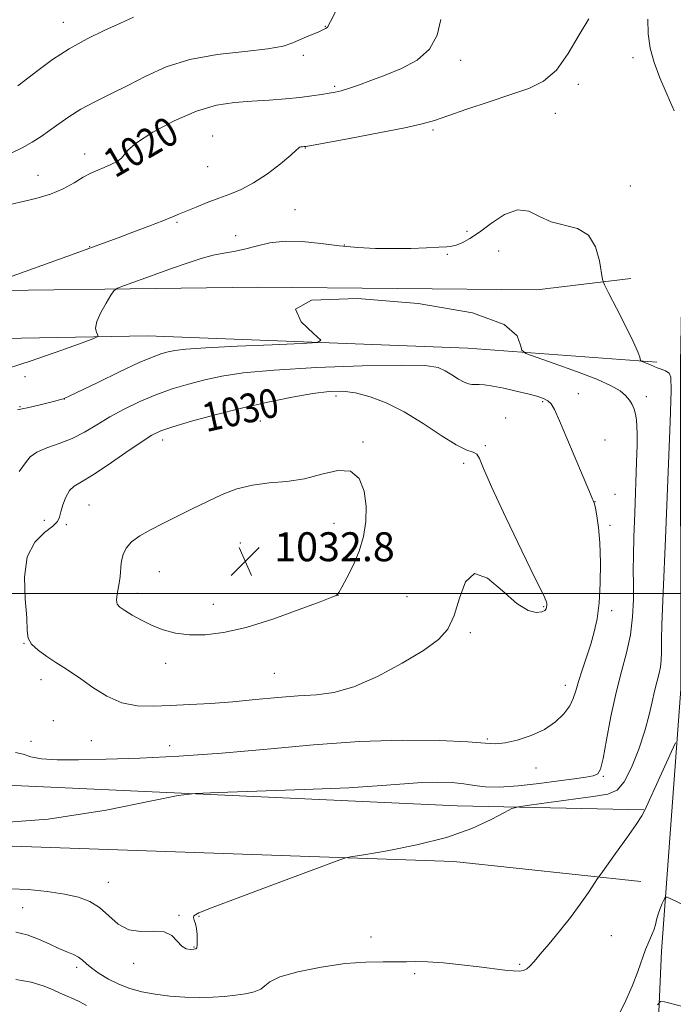
# Model space of a CAD drawing. Extents: x 2129800 to 2132700, y 322300 to 325200.
# Drawn here: x 2131579 to 2131760, y 324387 to 324659 of the extents above; entities that cross this region are included whole.
import ezdxf
from ezdxf.enums import TextEntityAlignment as Align

# ---------------------------------------------------------------- set-up
doc = ezdxf.new("R2010")
doc.units = 0
doc.header["$MEASUREMENT"] = 0
for name, color, linetype, lineweight in [('DTM HARD BREAKLINE', 7, 'Continuous', 0), ('DTM SPOT ELEVATION', 2, 'Continuous', 13), ('GRID LINE', 7, 'Continuous', 0), ('INDEX CONTOUR', 41, 'Continuous', 13), ('INDEX CONTOUR LABEL', 244, 'Continuous', 0), ('INTERMEDIATE CONTOUR', 44, 'Continuous', 0), ('SPOT ELEVATION', 7, 'Continuous', 0)]:
    doc.layers.add(name, color=color, linetype=linetype, lineweight=lineweight)
doc.styles.add('Style-ITALICS', font='ITALICS.shx')

# ---------------------------------------------------------------- blocks, each defined once
blk = doc.blocks.new('SPOT')
at = {"layer": 'SPOT ELEVATION'}
for p, q in [((-3.91, -3.91), (3.82, 3.81)), ((-1.65, 3.77), (1.72, -3.93))]:
    blk.add_line(p, q, dxfattribs=at)

msp = doc.modelspace()

# ---------------------------------------------------------------- linework, layer by layer
at = {"layer": 'DTM HARD BREAKLINE'}
for points in [[(2131728.21, 323863.7, 952.47), (2131731.79, 323901.11, 957.68), (2131735.3, 323947.61, 961.48), (2131738.98, 324016.39, 965.73), (2131741.83, 324085.55, 972.82), (2131743.89, 324146.2, 982), (2131746.93, 324204.83, 990.9), (2131751.26, 324265.55, 1002.07), (2131752.82, 324321.55, 1011.7), (2131756.36, 324401.19, 1019.3), (2131761.65, 324473.58, 1022.64), (2131761.64, 324563.42, 1023.49), (2131763.59, 324677.46, 1020.83), (2131765.03, 324787.37, 1019.7), (2131765.14, 324823.6, 1017.82)], [(2131371.51, 324498.37, 1018.18), (2131383.64, 324525.73, 1016.48), (2131409.91, 324554.98, 1015.85), (2131440.8, 324577.48, 1015.8), (2131479.25, 324584.77, 1016.36), (2131546.16, 324583.35, 1021.01), (2131644.78, 324584.6, 1026), (2131721.89, 324583.88, 1025.55), (2131747.92, 324587.04, 1023.34)], [(2131755.02, 324563.89, 1023.73), (2131702.82, 324567.76, 1026.91), (2131614.34, 324571.18, 1024.87), (2131519.7, 324569.41, 1018.74), (2131470.39, 324568.22, 1016.14), (2131449.46, 324565.12, 1016.02), (2131436.51, 324558.15, 1016.14), (2131426.43, 324548.38, 1016.82), (2131421.49, 324535.85, 1017.04), (2131414.95, 324470.01, 1020.1), (2131420.81, 324455.35, 1021.01), (2131432.75, 324452.66, 1022.88), (2131565.46, 324447.55, 1026.91), (2131699.89, 324441.32, 1024.87), (2131751.48, 324440.27, 1022.03)], [(2131750.6, 324420.42, 1021.58), (2131698.95, 324426, 1023.45), (2131566.24, 324430.55, 1025.89), (2131444.31, 324435.24, 1023.28), (2131412.47, 324442.2, 1021.98), (2131399.84, 324455.08, 1020.78), (2131387.69, 324474.2, 1019.03)]]:
    msp.add_polyline3d(points, dxfattribs=at)
at = {"layer": 'DTM SPOT ELEVATION'}
for p in [(2131591.06, 324657.84, 1015.21), (2131663.48, 324656.67, 1017.95), (2131657.39, 324648.66, 1018.28), (2131748.52, 324648, 1022.32), (2131700.85, 324647.3, 1020.41), (2131666.07, 324640.16, 1019.75), (2131733.38, 324640.69, 1022.34), (2131727.05, 324632.68, 1023.06), (2131632.35, 324626.44, 1021.29), (2131693.2, 324628.01, 1022.29), (2131657.94, 324623.09, 1022.06), (2131596.97, 324621.41, 1019.44), (2131630.96, 324617.88, 1021.12), (2131584.11, 324615.56, 1019.17), (2131747.77, 324612.55, 1023.05), (2131655.14, 324606.07, 1022.91), (2131622.49, 324602.59, 1022.18), (2131638.75, 324598.85, 1023.13), (2131702.63, 324600.07, 1023.78), (2131598.34, 324595.85, 1021.94), (2131668.76, 324596.24, 1023.9), (2131697.15, 324593.72, 1024.11), (2131711.35, 324594.66, 1024.57), (2131580.5, 324559.95, 1024.68), (2131733.38, 324555.26, 1027.36), (2131591.37, 324553.72, 1026.02), (2131666.4, 324554.61, 1030.45), (2131723.5, 324552.97, 1028.17), (2131752.18, 324554.39, 1025.49), (2131579.12, 324551.64, 1025.84), (2131645.51, 324547.7, 1031.01), (2131713.28, 324548.53, 1029.01), (2131618.57, 324542.4, 1030.57), (2131673.92, 324541.86, 1031.83), (2131740.79, 324542.37, 1027.31), (2131707.67, 324540.82, 1029.87), (2131701.74, 324535.95, 1030.31), (2131738.02, 324525.39, 1027.97), (2131743.48, 324527.41, 1027.29), (2131598.19, 324524.48, 1031.06), (2131585.82, 324520.19, 1029.47), (2131591.96, 324519.01, 1030.22), (2131665.85, 324519.43, 1032.64), (2131742.09, 324518.86, 1027.67), (2131639.96, 324513.98, 1033), (2131617.64, 324506.04, 1032.79), (2131611.63, 324500.05, 1032.53), (2131666.96, 324499.46, 1031.99), (2131686.08, 324499.12, 1030.97), (2131632.55, 324497.02, 1032.74), (2131723.78, 324496.39, 1030.12), (2131742.56, 324495.31, 1027.58), (2131703.58, 324489.2, 1029.71), (2131580.21, 324486.21, 1029.97), (2131619.39, 324480.71, 1031.42), (2131584.94, 324476.17, 1029.44), (2131649.42, 324477.98, 1030.95), (2131729.75, 324474.66, 1028.57), (2131588.35, 324464.84, 1028.75), (2131708.27, 324459.78, 1028.14), (2131582.15, 324459.13, 1028.25), (2131598.85, 324459.39, 1029.02), (2131620.43, 324457.99, 1028.63), (2131721.7, 324451.76, 1027.55), (2131740.25, 324449.51, 1025.87), (2131603.51, 324420.19, 1024.79), (2131579.84, 324413.18, 1023.02), (2131623.04, 324411.08, 1024.1), (2131628.58, 324410.8, 1023.95), (2131742.5, 324405.52, 1021.52), (2131676.06, 324405.13, 1022.49), (2131627.2, 324402.4, 1024.1), (2131610.54, 324397.86, 1023.63), (2131717.17, 324397.55, 1022.1), (2131594.74, 324396.72, 1021.59), (2131688.18, 324395.01, 1021.8)]:
    msp.add_point(p, dxfattribs=at)
at = {"layer": 'GRID LINE', "flags": 128}
msp.add_lwpolyline([(2132500, 324500), (2130000, 324500)], dxfattribs=at)
at = {"layer": 'INDEX CONTOUR', "flags": 128}
for points, elevation in [([(2131695.377, 324658.54), (2131694.34, 324654.288), (2131692.266, 324650.378), (2131688.828, 324647.325), (2131684.523, 324645.023), (2131680.056, 324643.214), (2131676.027, 324641.688), (2131672.615, 324640.438), (2131669.899, 324639.506), (2131667.876, 324638.903), (2131666.219, 324638.518), (2131664.524, 324638.207), (2131662.433, 324637.854), (2131659.787, 324637.461), (2131656.472, 324637.063), (2131652.445, 324636.684), (2131647.92, 324636.332), (2131643.176, 324636.01), (2131638.4, 324635.646), (2131633.391, 324634.879), (2131627.853, 324633.272), (2131621.723, 324630.593), (2131615.858, 324627.417), (2131611.351, 324624.525), (2131608.933, 324622.505), (2131607.897, 324621.194), (2131607.179, 324620.238), (2131605.937, 324619.35), (2131604.242, 324618.493), (2131602.387, 324617.695), (2131600.584, 324616.951), (2131598.723, 324616.111), (2131596.611, 324614.992), (2131594.082, 324613.492), (2131591.076, 324611.827), (2131587.56, 324610.289), (2131583.533, 324609.09), (2131579.128, 324608.087), (2131574.506, 324607.054)], 1020), ([(2131612.592, 324541.863), (2131608.353, 324538.918), (2131603.498, 324535.554), (2131599.125, 324532.658), (2131596.072, 324530.848), (2131594.129, 324529.68), (2131592.829, 324528.448), (2131591.788, 324526.637), (2131590.968, 324524.523), (2131590.417, 324522.574), (2131590.083, 324521.122), (2131589.531, 324519.933), (2131588.224, 324518.638), (2131585.875, 324516.852), (2131583.197, 324514.154), (2131581.141, 324510.106), (2131580.397, 324504.561), (2131580.564, 324498.524), (2131580.971, 324493.29), (2131581.144, 324489.807), (2131581.407, 324487.643), (2131582.285, 324486.022), (2131584.124, 324484.328), (2131586.562, 324482.583), (2131589.062, 324480.97), (2131591.248, 324479.584), (2131593.399, 324478.174), (2131595.958, 324476.402), (2131599.246, 324474.087), (2131603.106, 324471.69), (2131607.259, 324469.831), (2131611.501, 324468.957), (2131615.937, 324468.841), (2131620.744, 324469.078), (2131626.053, 324469.354), (2131631.808, 324469.665), (2131637.904, 324470.096), (2131644.191, 324470.685), (2131650.35, 324471.302), (2131656.016, 324471.771), (2131661.003, 324472.056), (2131665.875, 324472.654), (2131671.376, 324474.199), (2131677.935, 324477.084), (2131684.725, 324480.728), (2131690.602, 324484.31), (2131694.711, 324487.281), (2131697.348, 324490.199), (2131699.098, 324493.894), (2131700.538, 324498.735), (2131702.222, 324503.246), (2131704.697, 324505.492), (2131708.29, 324504.202), (2131712.448, 324500.774), (2131716.401, 324497.274), (2131719.521, 324495.319), (2131721.769, 324494.737), (2131723.251, 324494.909), (2131724.088, 324495.308), (2131724.468, 324495.779), (2131724.598, 324496.259), (2131724.649, 324496.695), (2131724.666, 324497.072), (2131724.658, 324497.384), (2131724.527, 324497.854), (2131723.722, 324499.611), (2131721.587, 324504.013), (2131717.787, 324511.773), (2131713.304, 324521.027), (2131709.446, 324529.266), (2131707.175, 324534.562), (2131706.064, 324537.31), (2131705.343, 324538.488), (2131704.307, 324539.021), (2131702.531, 324539.645), (2131699.657, 324541.046), (2131695.491, 324543.667), (2131690.486, 324546.973), (2131685.258, 324550.184), (2131680.327, 324552.67), (2131675.836, 324554.384), (2131671.832, 324555.428), (2131668.244, 324555.892), (2131664.532, 324555.827), (2131660.036, 324555.272), (2131654.285, 324554.273), (2131647.556, 324552.906), (2131640.313, 324551.246), (2131633.069, 324549.403), (2131626.507, 324547.599), (2131621.356, 324546.082), (2131618.008, 324544.957), (2131615.515, 324543.755), (2131612.592, 324541.863)], 1030), ([(2131743.743, 324382.15), (2131746.168, 324386.79), (2131748.26, 324391.495), (2131749.832, 324395.578), (2131751.95, 324401.663), (2131752.832, 324403.801), (2131753.62, 324405.527), (2131754.244, 324407.024), (2131754.672, 324408.452), (2131755.015, 324409.887), (2131755.416, 324411.383), (2131755.972, 324412.946), (2131756.577, 324414.397), (2131757.075, 324415.503), (2131757.405, 324416.081), (2131757.876, 324416.124), (2131758.893, 324415.667), (2131767.365, 324411.568)], 1020), ([(2131577.983, 324393.417), (2131582.216, 324392.619), (2131585.558, 324391.648), (2131588.141, 324390.609), (2131590.243, 324389.632), (2131592.114, 324388.804), (2131593.875, 324388.038), (2131595.618, 324387.207)], 1020), ([(2131595.618, 324387.207), (2131597.509, 324386.202)], 1020)]:
    msp.add_lwpolyline(points, dxfattribs=dict(at, elevation=elevation))
at = {"layer": 'INTERMEDIATE CONTOUR', "flags": 128}
for points, elevation in [([(2131669.04, 324666.249), (2131664.885, 324657.99), (2131664.299, 324656.799), (2131664.132, 324656.515), (2131663.976, 324656.398), (2131663.501, 324656.13), (2131663.171, 324655.925), (2131662.616, 324655.623), (2131661.643, 324655.178), (2131658.293, 324653.814), (2131656.378, 324652.975), (2131654.467, 324652.101), (2131651.849, 324651.246), (2131647.618, 324650.472), (2131641.231, 324649.773), (2131633.605, 324648.896), (2131626.028, 324647.526), (2131619.501, 324645.459), (2131613.924, 324642.953), (2131608.918, 324640.376), (2131604.194, 324638.02), (2131599.812, 324635.859), (2131595.925, 324633.783), (2131592.628, 324631.72), (2131589.81, 324629.723), (2131587.302, 324627.877), (2131584.932, 324626.23), (2131582.486, 324624.698), (2131579.743, 324623.16), (2131576.539, 324621.529)], 1018), ([(2131736.255, 324658.795), (2131733.574, 324654.327), (2131730.582, 324649.179), (2131727.327, 324644.608), (2131723.792, 324641.535), (2131719.702, 324639.531), (2131714.718, 324637.825), (2131708.735, 324635.842), (2131702.593, 324633.768), (2131697.365, 324631.978), (2131693.668, 324630.724), (2131690.272, 324629.752), (2131685.49, 324628.685), (2131678.281, 324627.267), (2131670.198, 324625.749), (2131659.634, 324623.808), (2131658.113, 324623.539), (2131657.637, 324623.478), (2131657.196, 324623.44), (2131656.708, 324623.376), (2131656.322, 324623.276), (2131656.064, 324623.069), (2131655.467, 324622.454), (2131653.944, 324621.076), (2131651.118, 324618.748), (2131647.462, 324615.976), (2131643.663, 324613.434), (2131640.251, 324611.624), (2131637.129, 324610.35), (2131634.042, 324609.242), (2131630.838, 324608.022), (2131627.759, 324606.777), (2131623.17, 324604.851), (2131621.239, 324604.055), (2131618.593, 324603.004), (2131614.745, 324601.513), (2131610.321, 324599.821), (2131606.225, 324598.275), (2131602.969, 324597.074), (2131594.368, 324593.978), (2131571.276, 324585.612)], 1022), ([(2131610.52, 324659.183), (2131606.93, 324657.606), (2131602.55, 324655.643), (2131597.665, 324653.271), (2131592.707, 324650.523), (2131588.077, 324647.494), (2131584.039, 324644.527), (2131578.548, 324640.275)], 1016), ([(2131759.894, 324633.374), (2131757.896, 324637.791), (2131755.916, 324642.438), (2131754.317, 324646.714), (2131753.213, 324650.703), (2131752.657, 324654.658), (2131752.589, 324658.718)], 1022), ([(2131719.887, 324441.56), (2131725.197, 324442.273), (2131737.47, 324443.915), (2131741.485, 324444.559), (2131744.073, 324445.659), (2131746.061, 324447.976), (2131748.095, 324451.985), (2131750.087, 324457.012), (2131751.768, 324462.103), (2131752.948, 324466.48), (2131753.755, 324470.088), (2131754.395, 324473.053), (2131755.026, 324475.513), (2131755.607, 324477.648), (2131756.046, 324479.649), (2131756.28, 324481.658), (2131756.36, 324483.603), (2131756.371, 324487.259), (2131756.487, 324491.387), (2131756.818, 324500.284), (2131757.416, 324515.247), (2131758.729, 324547.465), (2131759.042, 324556.128), (2131758.971, 324559.802), (2131758.45, 324560.915), (2131757.471, 324561.493), (2131756.275, 324561.963), (2131755.163, 324562.349), (2131754.354, 324562.681), (2131753.135, 324563.274), (2131752.406, 324563.573), (2131751.658, 324563.848), (2131751.058, 324564.057), (2131750.724, 324564.187), (2131750.582, 324564.343), (2131750.345, 324565.33), (2131749.795, 324566.813), (2131748.526, 324569.623), (2131746.379, 324573.97), (2131743.899, 324578.835), (2131741.806, 324582.889), (2131740.624, 324585.242), (2131740.099, 324586.746), (2131739.234, 324591.953), (2131738.13, 324595.783), (2131736.149, 324599.014), (2131733.13, 324600.826), (2131725.874, 324602.69), (2131722.659, 324604.196), (2131719.664, 324605.62), (2131716.529, 324605.997), (2131713.02, 324604.683), (2131709.406, 324602.316), (2131706.081, 324599.85), (2131703.359, 324598.052), (2131701.24, 324596.926), (2131699.646, 324596.284), (2131698.409, 324595.95), (2131697.003, 324595.789), (2131694.817, 324595.674), (2131691.413, 324595.515), (2131687.077, 324595.355), (2131682.274, 324595.273), (2131677.382, 324595.338), (2131672.432, 324595.586), (2131667.372, 324596.047), (2131662.2, 324596.688), (2131657.112, 324597.238), (2131652.356, 324597.367), (2131648.129, 324596.861), (2131644.416, 324595.981), (2131641.151, 324595.106), (2131638.235, 324594.51), (2131635.436, 324594.044), (2131632.487, 324593.458), (2131629.156, 324592.547), (2131625.347, 324591.306), (2131620.997, 324589.781), (2131616.187, 324588.058), (2131608.028, 324585.106), (2131606.036, 324584.335), (2131605.046, 324583.634), (2131604.206, 324582.403), (2131602.9, 324580.249), (2131601.433, 324577.607), (2131600.342, 324575.12), (2131600.012, 324573.298), (2131600.219, 324572.119), (2131600.586, 324571.428), (2131600.644, 324571.016), (2131599.545, 324570.459), (2131596.347, 324569.279), (2131590.394, 324567.148), (2131582.178, 324564.319), (2131572.473, 324561.198)], 1024), ([(2131728.025, 324448.256), (2131732.329, 324448.834), (2131735.435, 324449.285), (2131737.511, 324449.665), (2131738.756, 324450.163), (2131739.529, 324451.482), (2131740.228, 324454.459), (2131741.172, 324459.595), (2131742.378, 324466.047), (2131743.785, 324472.641), (2131745.303, 324478.463), (2131746.721, 324483.644), (2131747.804, 324488.575), (2131748.383, 324493.538), (2131748.58, 324498.342), (2131748.587, 324502.691), (2131748.571, 324506.488), (2131748.601, 324510.465), (2131748.719, 324515.561), (2131748.948, 324522.319), (2131749.469, 324536.293), (2131749.611, 324540.997), (2131749.646, 324544.112), (2131749.582, 324546.273), (2131749.426, 324548.027), (2131749.166, 324549.546), (2131748.787, 324550.91), (2131748.261, 324552.191), (2131747.511, 324553.434), (2131746.448, 324554.671), (2131744.906, 324555.955), (2131742.423, 324557.418), (2131738.46, 324559.209), (2131732.827, 324561.375), (2131726.727, 324563.556), (2131721.713, 324565.293), (2131718.916, 324566.323), (2131717.796, 324567.189), (2131717.395, 324568.635), (2131716.5, 324571.168), (2131712.905, 324574.367), (2131704.143, 324577.573), (2131689.143, 324580.144), (2131672.37, 324581.491), (2131659.675, 324581.039), (2131655.269, 324578.535), (2131656.795, 324575.015), (2131660.256, 324571.838), (2131662.196, 324570.033), (2131661.337, 324569.308), (2131656.94, 324569.042), (2131648.836, 324568.729), (2131639.13, 324568.327), (2131630.493, 324567.907), (2131624.943, 324567.525), (2131621.882, 324567.163), (2131620.061, 324566.789), (2131618.325, 324566.315), (2131615.897, 324565.436), (2131612.093, 324563.796), (2131606.602, 324561.23), (2131600.587, 324558.334), (2131592.707, 324554.508), (2131591.505, 324553.947), (2131591.102, 324553.793), (2131590.716, 324553.684), (2131588.366, 324553.068), (2131585.82, 324552.42), (2131582.433, 324551.614), (2131578.465, 324550.772)], 1026), ([(2131577.881, 324456.112), (2131580.004, 324455.638), (2131582.129, 324454.923), (2131585.028, 324454.3), (2131589.355, 324454.024), (2131595.303, 324454.049), (2131602.939, 324454.255), (2131612.27, 324454.56), (2131623.024, 324455.052), (2131634.863, 324455.858), (2131647.425, 324457.02), (2131660.257, 324458.246), (2131672.881, 324459.16), (2131684.75, 324459.486), (2131695.035, 324459.357), (2131702.835, 324459.005), (2131707.652, 324458.655), (2131710.593, 324458.5), (2131713.165, 324458.727), (2131716.517, 324459.479), (2131720.367, 324460.739), (2131724.073, 324462.447), (2131727.104, 324464.518), (2131729.395, 324466.763), (2131730.988, 324468.97), (2131731.982, 324471.016), (2131732.668, 324473.142), (2131733.393, 324475.687), (2131734.41, 324478.87), (2131735.613, 324482.443), (2131736.795, 324486.04), (2131737.791, 324489.45), (2131738.559, 324493.053), (2131739.095, 324497.39), (2131739.392, 324502.764), (2131739.457, 324508.569), (2131739.295, 324513.968), (2131738.935, 324518.278), (2131738.486, 324521.44), (2131738.077, 324523.55), (2131737.81, 324524.737), (2131737.666, 324525.271), (2131737.504, 324525.686), (2131737.322, 324526.069), (2131737.101, 324526.564), (2131736.712, 324527.475), (2131730.221, 324542.942), (2131728.181, 324547.746), (2131726.822, 324550.8), (2131725.895, 324552.424), (2131724.987, 324553.274), (2131723.732, 324553.911), (2131721.934, 324554.518), (2131719.444, 324555.182), (2131716.236, 324555.95), (2131712.791, 324556.713), (2131709.719, 324557.32), (2131707.48, 324557.661), (2131705.949, 324557.786), (2131704.858, 324557.784), (2131703.946, 324557.76), (2131703, 324557.886), (2131701.82, 324558.352), (2131700.269, 324559.266), (2131698.473, 324560.428), (2131696.626, 324561.56), (2131694.608, 324562.426), (2131691.082, 324562.957), (2131684.397, 324563.125), (2131673.662, 324562.924), (2131661.013, 324562.43), (2131649.334, 324561.743), (2131640.819, 324560.945), (2131634.869, 324560.041), (2131630.187, 324559.017), (2131625.695, 324557.858), (2131621.189, 324556.511), (2131616.681, 324554.918), (2131612.209, 324553.047), (2131607.905, 324550.972), (2131603.923, 324548.797)], 1028), ([(2131603.923, 324548.797), (2131600.348, 324546.629), (2131596.984, 324544.599), (2131593.561, 324542.836), (2131589.942, 324541.422), (2131586.501, 324540.229), (2131583.746, 324539.075), (2131581.966, 324537.769), (2131580.607, 324536.076), (2131578.898, 324533.752)], 1028), ([(2131606.73, 324503.941), (2131606.362, 324501.896), (2131605.968, 324499.868), (2131605.778, 324498.182), (2131606, 324497.046), (2131606.748, 324496.208), (2131608.111, 324495.302), (2131610.137, 324494.062), (2131612.69, 324492.613), (2131615.595, 324491.183), (2131618.719, 324489.971), (2131622.126, 324489.078), (2131625.925, 324488.578), (2131630.256, 324488.564), (2131635.392, 324489.195), (2131641.628, 324490.65), (2131648.975, 324492.957), (2131656.264, 324495.558), (2131662.037, 324497.744), (2131665.243, 324498.986), (2131666.466, 324499.481), (2131666.702, 324499.602), (2131666.82, 324499.73), (2131667.176, 324500.291), (2131668.011, 324501.72), (2131669.451, 324504.308), (2131671.198, 324507.782), (2131672.844, 324511.72), (2131674.045, 324515.781), (2131674.702, 324519.906), (2131674.777, 324524.112), (2131674.204, 324528.284), (2131672.815, 324531.785), (2131670.413, 324533.851), (2131666.897, 324534.01), (2131662.547, 324532.962), (2131657.738, 324531.699), (2131652.81, 324530.973), (2131647.957, 324530.558), (2131643.336, 324529.984), (2131639.049, 324528.887), (2131634.964, 324527.319), (2131630.892, 324525.434), (2131626.708, 324523.385), (2131618.633, 324519.342), (2131615.141, 324517.574), (2131612.211, 324515.927), (2131609.965, 324514.28), (2131608.472, 324512.547), (2131607.601, 324510.775), (2131607.169, 324509.049), (2131606.995, 324507.412), (2131606.906, 324505.758), (2131606.73, 324503.941)], 1032), ([(2131606.477, 324392.057), (2131609.515, 324390.881), (2131612.789, 324389.973), (2131616.429, 324389.296), (2131620.488, 324388.817), (2131624.71, 324388.526), (2131628.759, 324388.417), (2131632.382, 324388.479), (2131635.628, 324388.69), (2131638.625, 324389.018), (2131641.435, 324389.448), (2131643.86, 324390.007), (2131645.636, 324390.733), (2131646.739, 324391.657), (2131648.106, 324392.774), (2131650.91, 324394.073), (2131655.929, 324395.497), (2131662.344, 324396.823), (2131668.939, 324397.782), (2131674.7, 324398.198), (2131679.423, 324398.251), (2131683.108, 324398.212), (2131685.893, 324398.279), (2131688.474, 324398.359), (2131691.686, 324398.285), (2131696.088, 324397.941), (2131701.133, 324397.414), (2131705.993, 324396.84), (2131713.104, 324395.962), (2131715.413, 324395.735), (2131717.051, 324395.694), (2131718.216, 324395.871), (2131719.121, 324396.307), (2131719.999, 324397.069), (2131721.135, 324398.347), (2131722.834, 324400.362), (2131725.28, 324403.243), (2131728.201, 324406.739), (2131731.202, 324410.509), (2131733.929, 324414.201), (2131736.177, 324417.437), (2131738.714, 324421.234), (2131739.568, 324422.458), (2131743.678, 324428.183), (2131746.75, 324432.488), (2131749.37, 324436.217), (2131750.906, 324438.553), (2131751.864, 324440.378), (2131753.032, 324443.003), (2131754.955, 324447.278), (2131759.119, 324456.397), (2131760.2, 324458.721)], 1022), ([(2131570.856, 324436.461), (2131586.94, 324437.644), (2131602.917, 324440.181), (2131615.548, 324442.706), (2131622.812, 324444.169), (2131627.558, 324444.771), (2131633.857, 324445.031), (2131644.563, 324445.369), (2131657.679, 324445.832), (2131669.996, 324446.371), (2131679.047, 324446.929), (2131685.344, 324447.423), (2131690.139, 324447.76), (2131694.455, 324447.869), (2131698.385, 324447.754), (2131701.79, 324447.442), (2131704.681, 324446.993), (2131707.674, 324446.608), (2131711.532, 324446.52), (2131716.727, 324446.885), (2131722.557, 324447.544), (2131728.025, 324448.256)], 1026), ([(2131576.46, 324418.439), (2131581.429, 324418.225), (2131586.614, 324417.689), (2131591.387, 324416.959), (2131595.275, 324416.101), (2131598.416, 324414.947), (2131601.104, 324413.271), (2131603.623, 324411.003), (2131606.224, 324408.706), (2131609.153, 324407.099), (2131612.524, 324406.641), (2131615.95, 324406.751), (2131618.912, 324406.581), (2131621.042, 324405.534), (2131622.55, 324404.003), (2131623.791, 324402.627), (2131625.039, 324401.893), (2131626.21, 324401.681), (2131627.135, 324401.715), (2131627.697, 324401.806), (2131627.97, 324402.105), (2131628.074, 324402.846), (2131628.107, 324404.166), (2131628.059, 324405.819), (2131627.893, 324407.454), (2131627.601, 324408.788), (2131627.273, 324409.789), (2131627.025, 324410.489), (2131627.137, 324411.001), (2131628.577, 324411.771), (2131632.477, 324413.324), (2131639.436, 324415.972), (2131647.923, 324419.166), (2131667.493, 324426.457), (2131668.766, 324426.888), (2131670.473, 324427.247), (2131674.082, 324427.844), (2131680.538, 324428.93), (2131688.722, 324430.533), (2131696.998, 324432.627), (2131703.987, 324435.105), (2131709.339, 324437.554), (2131712.964, 324439.488), (2131715.04, 324440.572), (2131716.835, 324441.109), (2131719.887, 324441.56)], 1024), ([(2131577.939, 324406.495), (2131581.113, 324405.699), (2131584.227, 324404.534), (2131587.173, 324403.205), (2131589.817, 324401.97), (2131592.053, 324401.019), (2131593.876, 324400.265), (2131595.306, 324399.549), (2131596.422, 324398.733), (2131597.525, 324397.741), (2131598.974, 324396.52), (2131601.035, 324395.055), (2131603.603, 324393.501), (2131606.477, 324392.057)], 1022), ([(2131755.228, 324386.356), (2131756.097, 324387.309), (2131757.153, 324387.202), (2131765.81, 324384.978)], 1018)]:
    msp.add_lwpolyline(points, dxfattribs=dict(at, elevation=elevation))

# ---------------------------------------------------------------- block references
at = {"layer": 'SPOT ELEVATION'}
msp.add_blockref('SPOT', (2131641.345, 324508.927, 1032.838), dxfattribs=at)

# ---------------------------------------------------------------- texts
at = {"layer": 'INDEX CONTOUR LABEL', "style": 'Style-ITALICS', "width": 0.875}
for s, rotation, p in [('1020', 30.1, (2131603.336, 324618.103, 1020)), ('1030', 12.4, (2131629.676, 324548.47, 1030))]:
    msp.add_text(s, height=8, rotation=rotation, dxfattribs=at).set_placement(p, align=Align.MIDDLE_LEFT)
at = {"layer": 'SPOT ELEVATION', "style": 'Style-ITALICS'}
msp.add_text('1032.8', height=8, dxfattribs=at).set_placement((2131649.345, 324508.927, 1032.838))

doc.saveas('drawing.dxf')
